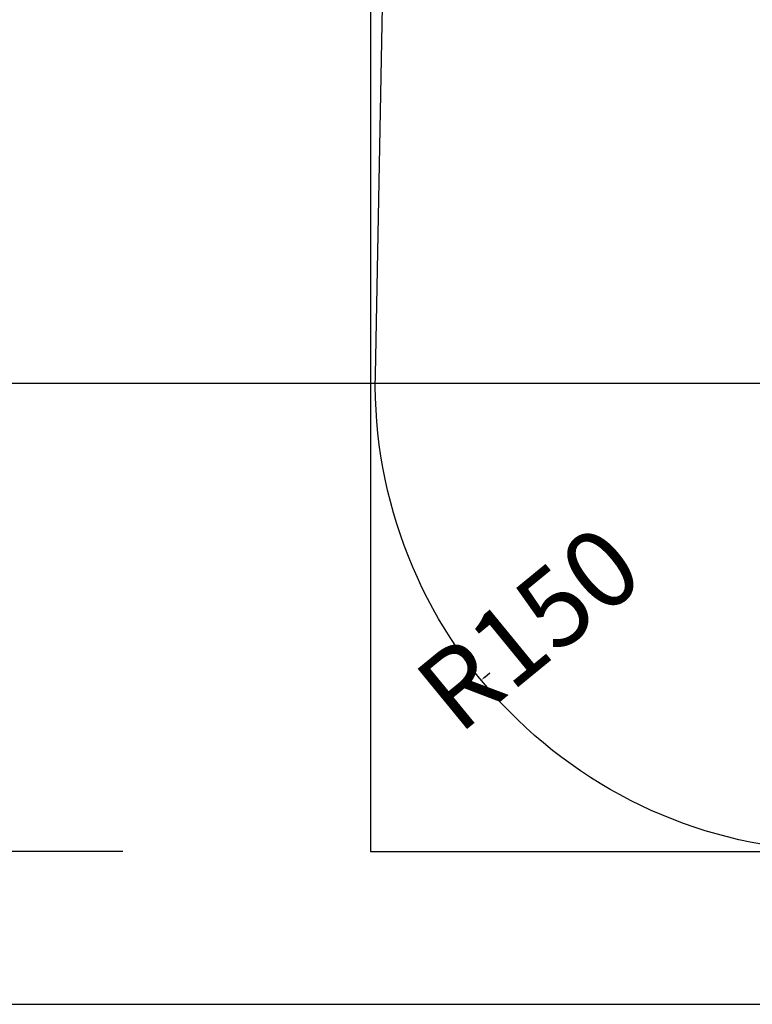
# Model space of a CAD drawing. Extents: x 928 to 5293, y 4416 to 6979.
# Drawn here: x 3089 to 3324, y 4433 to 4749 of the extents above; entities that cross this region are included whole.
import ezdxf

# ---------------------------------------------------------------- set-up
doc = ezdxf.new("R2010")
doc.units = 0
doc.layers.get('0').update_dxf_attribs({"linetype": 'CONTINUOUS'})
doc.layers.get('DEFPOINTS').update_dxf_attribs({"linetype": 'CONTINUOUS'})
for name, color, linetype in [('ANTITRAUMA', 24, 'CONTINUOUS'), ('COSTRUZIONI', 251, 'CONTINUOUS'), ('QUOTE', 5, 'CONTINUOUS')]:
    doc.layers.add(name, color=color, linetype=linetype)
doc.styles.get("Standard").update_dxf_attribs({"font": 'isocp.shx', "width": 0.6, "height": 25})
doc.dimstyles.new('ISO-25', dxfattribs={"dimtxt": 2.5, "dimasz": 1.5, "dimexe": 0, "dimexo": 0, "dimtad": 0, "dimdec": 0, "dimdsep": 46, "dimtxsty": 'Standard', "dimcen": 0, "dimadec": 0, "dimazin": 0, "dimtfac": 1, "dimtdec": 0, "dimtofl": 0, "dimtmove": 0, "dimatfit": 3, "dimfxl": 0, "dimarcsym": 0})

# ---------------------------------------------------------------- blocks, each defined once
blk = doc.blocks.new('*D5436')
at = {"layer": 'DEFPOINTS', "color": 0}
for p in [(383.13, -145.75), (858.13, -145.75), (858.13, -160.65)]:
    blk.add_point(p, dxfattribs=at)
at = {"layer": 'ANTITRAUMA', "color": 0, "insert": (620.63, -160.65), "char_height": 25, "attachment_point": 5}
blk.add_mtext('475', dxfattribs=at)
blk = doc.blocks.new('*D5459')
at = {"layer": 'DEFPOINTS', "color": 0}
for p in [(383.13, 504.25), (363.19, -145.75), (383.13, -145.75)]:
    blk.add_point(p, dxfattribs=at)
at = {"layer": 'ANTITRAUMA', "color": 0, "insert": (363.19, 179.25), "char_height": 25, "attachment_point": 5, "rotation": 90}
blk.add_mtext('650', dxfattribs=at)
blk = doc.blocks.new('*D5452')
at = {"layer": 'DEFPOINTS', "color": 0}
for p in [(394.35, 513.44), (409.67, 513.15), (384.67, 7.12)]:
    blk.add_point(p, dxfattribs=at)
at = {"layer": 'COSTRUZIONI', "color": 0, "insert": (404.83, 259.99), "char_height": 25, "attachment_point": 5, "rotation": 88.9046}
blk.add_mtext('506', dxfattribs=at)
blk = doc.blocks.new('*D5483')
at = {"layer": 'COSTRUZIONI', "color": 0, "lineweight": -2}
blk.add_line((419.77, -89.87), (421.44, -88.5), dxfattribs=at)
at = {"layer": 'COSTRUZIONI', "color": 0}
blk.add_solid([(419.62, -89.67), (419.93, -90.06), (418.61, -90.82)], dxfattribs=at)
at = {"layer": 'DEFPOINTS', "color": 0}
for p in [(534.64, 4.25), (418.61, -90.82)]:
    blk.add_point(p, dxfattribs=at)
at = {"layer": 'COSTRUZIONI', "color": 0, "insert": (435.88, -76.67), "char_height": 25, "attachment_point": 5, "rotation": 39.3312}
blk.add_mtext('R150', dxfattribs=at)
blk = doc.blocks.new('*D5475')
at = {"layer": 'COSTRUZIONI', "color": 0, "lineweight": -2}
for p, q in [((-3.27, 1996.2), (-127.63, 1996.2)), ((-127.63, 1994.7), (-127.63, 943.9)), ((-127.63, -144.25), (-127.63, 906.56)), ((303.7, -145.75), (-127.63, -145.75))]:
    blk.add_line(p, q, dxfattribs=at)
at = {"layer": 'COSTRUZIONI', "color": 0}
for points in [[(-127.38, 1994.7), (-127.88, 1994.7), (-127.63, 1996.2)], [(-127.88, -144.25), (-127.38, -144.25), (-127.63, -145.75)]]:
    blk.add_solid(points, dxfattribs=at)
at = {"layer": 'DEFPOINTS', "color": 0}
for p in [(-3.27, 1996.2), (-127.63, -145.75), (303.7, -145.75)]:
    blk.add_point(p, dxfattribs=at)
at = {"layer": 'COSTRUZIONI', "color": 0, "insert": (-127.63, 925.23), "char_height": 25, "attachment_point": 5, "rotation": 90}
blk.add_mtext('2142', dxfattribs=at)
blk = doc.blocks.new('*D5546')
at = {"layer": 'DEFPOINTS', "color": 0}
for p in [(87.3, 829.81), (1153.97, 829.81), (1153.97, -194.77)]:
    blk.add_point(p, dxfattribs=at)
at = {"layer": 'QUOTE', "color": 0, "lineweight": -2}
for p, q in [((87.3, 829.81), (87.3, -194.77)), ((1153.97, 829.81), (1153.97, -194.77)), ((88.8, -194.77), (602.71, -194.77)), ((1152.47, -194.77), (638.56, -194.77))]:
    blk.add_line(p, q, dxfattribs=at)
at = {"layer": 'QUOTE', "color": 0}
for points in [[(88.8, -194.52), (88.8, -195.02), (87.3, -194.77)], [(1152.47, -195.02), (1152.47, -194.52), (1153.97, -194.77)]]:
    blk.add_solid(points, dxfattribs=at)
at = {"layer": 'QUOTE', "color": 0, "insert": (620.63, -194.77), "char_height": 25, "attachment_point": 5}
blk.add_mtext('1067', dxfattribs=at)
blk = doc.blocks.new('*D5547')
at = {"layer": 'DEFPOINTS', "color": 0}
for p in [(177.14, 1830.9), (11.9, 4.25), (619.43, 4.25)]:
    blk.add_point(p, dxfattribs=at)
at = {"layer": 'QUOTE', "color": 0, "lineweight": -2}
for p, q in [((177.14, 1830.9), (11.9, 1830.9)), ((11.9, 1829.4), (11.9, 935.5)), ((11.9, 5.75), (11.9, 899.66)), ((619.43, 4.25), (11.9, 4.25))]:
    blk.add_line(p, q, dxfattribs=at)
at = {"layer": 'QUOTE', "color": 0}
for points in [[(12.15, 1829.4), (11.65, 1829.4), (11.9, 1830.9)], [(11.65, 5.75), (12.15, 5.75), (11.9, 4.25)]]:
    blk.add_solid(points, dxfattribs=at)
at = {"layer": 'QUOTE', "color": 0, "insert": (11.9, 917.58), "char_height": 25, "attachment_point": 5, "rotation": 90}
blk.add_mtext('1827', dxfattribs=at)
blk = doc.blocks.new('A$C30130')
at = {"layer": 'ANTITRAUMA'}
blk.add_lwpolyline([(-66.87, 2004.25), (-66.87, 504.25), (383.13, 504.25), (383.13, -145.75), (858.13, -145.75), (858.13, 504.25), (1308.13, 504.25), (1308.13, 1329.25), (958.13, 1329.25), (958.13, 2004.25), (-66.87, 2004.25)], dxfattribs=at)
at = {"layer": 'COSTRUZIONI'}
blk.add_lwpolyline([(1275.1, 739.49), (1154.64, 577.95, -0.414), (944.81, 547.31), (868.01, 604.49), (846.92, 513.44), (856.6, 7.12, -0.419824), (706.63, -145.75), (534.64, -145.75, -0.419824), (384.67, 7.12), (394.35, 513.44), (373.26, 604.49), (296.45, 547.31, -0.414), (86.62, 577.95), (-33.83, 739.49, -0.414428)], format="xyb", dxfattribs=at)
at = {"layer": 'ANTITRAUMA'}
for p1, p2, distance, picture, middle in [((383.13, 504.25), (383.13, -145.75), -19.95, '*D5459', (363.19, 179.25)), ((383.13, -145.75), (858.13, -145.75), -14.9, '*D5436', (620.63, -160.65))]:
    dim = blk.add_aligned_dim(p1=p1, p2=p2, distance=distance, dimstyle='ISO-25', override={"dimse1": 1, "dimse2": 1, "dimsd1": 1, "dimsd2": 1}, dxfattribs=at)
    dim.commit()
    dim.dimension.update_dxf_attribs({"geometry": picture, "text_midpoint": middle})
at = {"layer": 'COSTRUZIONI'}
dim = blk.add_linear_dim(base=(-127.63, -145.75), p1=(-3.27, 1996.2), p2=(303.7, -145.75), angle=90, dimstyle='ISO-25', dxfattribs=at)
dim.commit()
dim.dimension.update_dxf_attribs({"geometry": '*D5475', "text_midpoint": (-127.63, 925.23)})
dim = blk.add_aligned_dim(p1=(384.67, 7.12), p2=(394.35, 513.44), distance=-15.32, dimstyle='ISO-25', override={"dimse1": 1, "dimse2": 1, "dimsd1": 1, "dimsd2": 1}, dxfattribs=at)
dim.commit()
dim.dimension.update_dxf_attribs({"geometry": '*D5452', "text_midpoint": (404.83, 259.99)})
dim = blk.add_radius_dim(center=(534.64, 4.25), mpoint=(418.61, -90.82), dimstyle='ISO-25', dxfattribs=at)
dim.commit()
dim.dimension.update_dxf_attribs({"geometry": '*D5483', "text_midpoint": (435.88, -76.67), "dimtype": 164})
at = {"layer": 'QUOTE'}
dim = blk.add_linear_dim(base=(11.9, 4.25), p1=(177.14, 1830.9), p2=(619.43, 4.25), angle=90, dimstyle='ISO-25', dxfattribs=at)
dim.commit()
dim.dimension.update_dxf_attribs({"geometry": '*D5547', "text_midpoint": (11.9, 917.58)})
dim = blk.add_linear_dim(base=(1153.97, -194.77), p1=(87.3, 829.81), p2=(1153.97, 829.81), dimstyle='ISO-25', dxfattribs=at)
dim.commit()
dim.dimension.update_dxf_attribs({"geometry": '*D5546', "text_midpoint": (620.63, -194.77)})

msp = doc.modelspace()

# ---------------------------------------------------------------- block references
msp.add_blockref('A$C30130', (2818.62, 4627.59))

doc.saveas('drawing.dxf')
